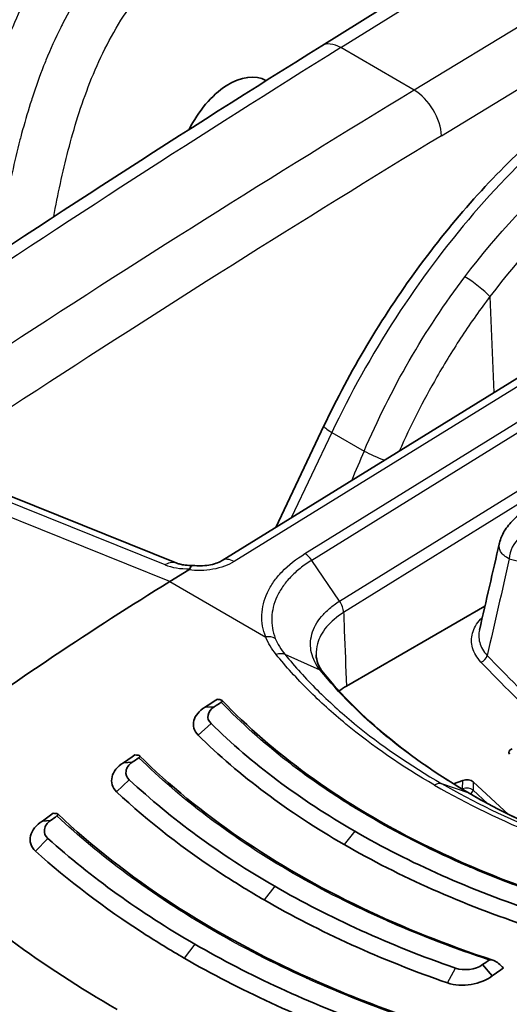
# Model space of a CAD drawing. Units: millimetres. Extents: x 43 to 3768, y 24 to 1850.
# Drawn here: x 820 to 834, y 524 to 552 of the extents above; entities that cross this region are included whole.
import ezdxf

# ---------------------------------------------------------------- set-up
doc = ezdxf.new("R2010")
doc.units = ezdxf.units.MM
doc.header["$LTSCALE"] = 3
doc.layers.add('Visible (ISO)', color=7, linetype='Continuous', lineweight=35)
doc.layers.add('Visible Narrow (ISO)', color=7, linetype='Continuous', lineweight=25)

msp = doc.modelspace()

# ---------------------------------------------------------------- linework, layer by layer
at = {"layer": 'Visible (ISO)'}
for p, q in [((828.351, 551.192), (837.193, 556.699)), ((826.744, 550.186), (826.736, 550.19)), ((842.732, 546.981), (825.478, 536.33)), ((825.24, 546.341), (825.24, 546.341)), ((828.417, 540.218), (827.027, 537.286)), ((824.168, 536.252), (819.357, 538.191)), ((823.961, 535.719), (824.511, 536.059)), ((833.068, 535.01), (829.066, 532.699)), ((828.178, 532.631), (828.178, 532.631)), ((828.015, 532.536), (828.015, 532.536)), ((824.982, 532.091), (825.247, 532.103)), ((825.635, 531.162), (825.635, 531.162)), ((822.625, 530.485), (822.876, 530.5)), ((832.427, 529.976), (832.159, 529.879)), ((833.751, 528.996), (832.727, 529.937)), ((827.651, 528.962), (827.651, 528.963)), ((828.206, 529.184), (828.206, 529.184)), ((828.598, 528.934), (828.598, 528.934)), ((820.28, 528.802), (820.517, 528.818)), ((825.124, 527.503), (825.124, 527.503)), ((825.31, 527.379), (825.31, 527.378)), ((829.55, 525.082), (829.55, 525.081)), ((825.693, 524.693), (825.693, 524.693)), ((833.278, 524.334), (832.998, 524.656)), ((825.685, 524.133), (825.685, 524.132))]:
    msp.add_line(p, q, dxfattribs=at)
for centre, major_axis, ratio, start_param, end_param in [((825.698, 548.433), (-1.048, -1.752), 0.587337, 3.150629, 4.862188), ((823.914, 535.621), (0.254, 0.631), 0.662314, 6.283182, 6.28322), ((826.647, 448.443), (54.429, 94.273), 0.57735, 0.820305, 0.907663), ((830.992, 531.588), (-2.723, 0), 0.57707, 5.4982, 5.615461), ((830.992, 531.588), (-2.723, 0), 0.57707, 5.625414, 5.625506), ((830.171, 446.408), (-54.429, -94.273), 0.57735, 3.989855, 3.994466), ((830.447, 446.249), (-54.537, -94.462), 0.57735, 3.991835, 3.994466), ((851.221, 545.526), (-29.172, -11.323), 0.245672, 0.392842, 0.399525), ((830.992, 531.588), (-2.723, 0), 0.57707, 5.928434, 5.928437), ((830.992, 531.588), (-2.723, 0), 0.57707, 5.829769, 5.82979), ((830.187, 446.399), (-54.429, -94.273), 0.57735, 4.021092, 4.025386), ((830.452, 446.246), (-54.537, -94.462), 0.57735, 4.02289, 4.025386), ((851.176, 546.519), (-32.358, -13.753), 0.246783, 0.416301, 0.421846), ((833.973, 530.785), (-0.218, 0), 0.576849, 5.274566, 6.6884), ((832.126, 529.719), (-0.218, 0), 0.576849, 5.572771, 5.572813), ((832.543, 529.87), (-0.218, 0), 0.577984, 3.70273, 5.272309), ((832.417, 529.218), (0.218, 0.377), 0.57735, 6.283095, 6.283281), ((830.202, 446.39), (-54.429, -94.273), 0.57735, 4.052187, 4.056252), ((830.458, 446.242), (-54.537, -94.462), 0.57735, 4.053839, 4.056252), ((839.012, 540.214), (-23.269, -9.068), 0.283778, 0.554909, 0.560923), ((840.574, 440.402), (-54.537, -94.462), 0.57735, 4.022889, 4.025386), ((850.716, 546.78), (-25.379, 25.501), 0.776781, 1.667734, 1.673279), ((840.84, 440.248), (-54.429, -94.273), 0.57735, 4.021092, 4.025386)]:
    msp.add_ellipse(centre, major_axis=major_axis, ratio=ratio, start_param=start_param, end_param=end_param, dxfattribs=at)
for points, knots in [([(817.532, 545.541), (817.785, 547.388), (818.101, 549.317), (818.961, 551.743), (819.165, 552.239), (819.601, 553.123), (819.824, 553.519), (820.479, 554.525), (820.954, 555.107), (821.986, 556.19), (822.555, 556.691), (824.055, 557.897), (825.002, 558.541), (825.942, 559.142)], [0, 0, 0, 0, 0.735545, 0.735545, 0.923707, 0.923707, 1.081399, 1.081399, 1.345416, 1.345416, 1.63396, 1.63396, 2.104867, 2.104867, 2.104867, 2.104867]), ([(828.417, 540.218), (829.163, 541.789), (830.084, 543.337), (832.144, 546.156), (833.311, 547.462), (835.495, 549.44), (836.513, 550.204), (837.53, 550.811)], [0, 0, 0, 0, 0.614221, 0.614221, 1.232557, 1.232557, 1.729074, 1.729074, 1.729074, 1.729074]), ([(833.488, 536.837), (833.516, 536.957), (833.566, 537.07), (833.7, 537.292), (833.791, 537.403), (833.971, 537.584), (834.056, 537.658), (834.146, 537.73)], [0, 0, 0, 0, 0.0499296, 0.0499296, 0.1086911, 0.1086911, 0.152179, 0.152179, 0.152179, 0.152179]), ([(824.628, 536.186), (824.7, 536.177), (824.776, 536.173), (824.93, 536.175), (825.01, 536.182), (825.162, 536.207), (825.235, 536.226), (825.36, 536.269), (825.415, 536.294), (825.464, 536.322), (825.471, 536.326), (825.478, 536.33)], [0, 0, 0, 0, 0.026404, 0.026404, 0.0540833, 0.0540833, 0.0819705, 0.0819705, 0.1088939, 0.1088939, 0.1134926, 0.1134926, 0.1134926, 0.1134926]), ([(824.168, 536.252), (824.192, 536.242), (824.225, 536.231), (824.306, 536.212), (824.355, 536.203), (824.474, 536.189), (824.547, 536.185), (824.623, 536.187)], [0, 0, 0, 0, 0.02131051, 0.02131051, 0.04409073, 0.04409073, 0.07201605, 0.07201605, 0.07201605, 0.07201605]), ([(824.511, 536.059), (824.518, 536.063), (824.525, 536.068), (824.535, 536.078), (824.539, 536.083), (824.541, 536.088)], [-0.007011426, -0.007011426, -0.007011426, -0.007011426, -0.003379416, -0.003379416, -0.000000921, -0.000000921, -0.000000921, -0.000000921]), ([(824.628, 536.186), (824.618, 536.188), (824.608, 536.184), (824.597, 536.176), (824.578, 536.162), (824.559, 536.132), (824.541, 536.088)], [0.0007156892, 0.0007156892, 0.0007156892, 0.0007156892, 0.000877752, 0.000877752, 0.000877752, 0.0011741756, 0.0011741756, 0.0011741756, 0.0011741756]), ([(824.982, 532.091), (824.894, 532.04), (824.822, 531.98), (824.712, 531.847), (824.675, 531.776), (824.638, 531.631), (824.639, 531.558), (824.679, 531.417), (824.72, 531.348), (824.779, 531.286)], [-0.1643231, -0.1643231, -0.1643231, -0.1643231, -0.1234572, -0.1234572, -0.0821905, -0.0821905, -0.0415827, -0.0415827, -0.0000004, -0.0000004, -0.0000004, -0.0000004]), ([(825.247, 532.103), (825.144, 532.038), (825.084, 531.959), (825.066, 531.866), (825.047, 531.772), (825.076, 531.69), (825.152, 531.619)], [0, 0, 0, 0, 0.5, 0.5, 0.5, 1, 1, 1, 1]), ([(825.449, 532.235), (825.455, 532.24), (825.46, 532.243), (825.469, 532.252), (825.472, 532.256), (825.479, 532.269), (825.479, 532.278), (825.467, 532.296), (825.451, 532.303), (825.428, 532.307)], [-0.04148886, -0.04148886, -0.04148886, -0.04148886, -0.03702995, -0.03702995, -0.03137662, -0.03137662, -0.01812638, -0.01812638, 0, 0, 0, 0]), ([(825.471, 532.289), (826.921, 530.77), (828.82, 529.389), (832.447, 527.536), (834.019, 526.903), (835.683, 526.383)], [0, 0, 0, 0, 1.03312, 1.03312, 1.703703, 1.703703, 1.703703, 1.703703]), ([(828.998, 528.125), (828.187, 528.593), (827.43, 529.091), (826.727, 529.617), (826.024, 530.144), (825.375, 530.701), (824.779, 531.286)], [0, 0, 0, 0, 0.5, 0.5, 0.5, 1, 1, 1, 1]), ([(823.067, 530.632), (823.074, 530.636), (823.079, 530.64), (823.087, 530.649), (823.091, 530.654), (823.098, 530.667), (823.097, 530.676), (823.084, 530.693), (823.068, 530.7), (823.044, 530.702)], [-0.04093693, -0.04093693, -0.04093693, -0.04093693, -0.03649503, -0.03649503, -0.03090498, -0.03090498, -0.01788889, -0.01788889, 0, 0, 0, 0]), ([(823.089, 530.686), (824.794, 529.002), (826.993, 527.495), (830.7, 525.729), (831.968, 525.224), (833.294, 524.786)], [0, 0, 0, 0, 1.154087, 1.154087, 1.697881, 1.697881, 1.697881, 1.697881]), ([(822.625, 530.485), (822.443, 530.377), (822.328, 530.229), (822.292, 530.078), (822.255, 529.927), (822.296, 529.772), (822.423, 529.648)], [0, 0, 0, 0, 0.000828053, 0.000828053, 0.000828053, 0.001656106, 0.001656106, 0.001656106, 0.001656106]), ([(822.876, 530.5), (822.773, 530.431), (822.713, 530.348), (822.696, 530.25), (822.679, 530.153), (822.711, 530.069), (822.791, 529.997)], [0, 0, 0, 0, 0.5, 0.5, 0.5, 1, 1, 1, 1]), ([(826.689, 526.525), (826.286, 526.758), (825.895, 526.997), (825.516, 527.243), (824.379, 527.982), (823.348, 528.784), (822.423, 529.648)], [0, 0, 0, 0, 0.25, 0.25, 0.25, 1, 1, 1, 1]), ([(820.701, 528.952), (820.707, 528.957), (820.712, 528.961), (820.721, 528.971), (820.724, 528.975), (820.732, 528.989), (820.731, 528.998), (820.718, 529.015), (820.701, 529.021), (820.677, 529.022)], [-0.04038156, -0.04038156, -0.04038156, -0.04038156, -0.03599065, -0.03599065, -0.03049712, -0.03049712, -0.01771538, -0.01771538, 0, 0, 0, 0]), ([(820.723, 529.008), (822.679, 527.162), (825.17, 525.535), (828.937, 523.845), (829.912, 523.461), (830.92, 523.114)], [0, 0, 0, 0, 1.273456, 1.273456, 1.692915, 1.692915, 1.692915, 1.692915]), ([(820.28, 528.802), (820.187, 528.745), (820.111, 528.679), (820.054, 528.606), (819.997, 528.534), (819.958, 528.456), (819.939, 528.378), (819.901, 528.221), (819.944, 528.06), (820.077, 527.937)], [0, 0, 0, 0, 0.000417286, 0.000417286, 0.000417286, 0.000834571, 0.000834571, 0.000834571, 0.001669143, 0.001669143, 0.001669143, 0.001669143]), ([(820.517, 528.818), (820.413, 528.746), (820.354, 528.66), (820.339, 528.559), (820.324, 528.458), (820.357, 528.372), (820.44, 528.301)], [0, 0, 0, 0, 0.5, 0.5, 0.5, 1, 1, 1, 1]), ([(824.379, 524.844), (823.979, 525.075), (823.589, 525.313), (823.21, 525.558), (822.071, 526.291), (821.026, 527.084), (820.077, 527.937)], [0, 0, 0, 0, 0.25, 0.25, 0.25, 1, 1, 1, 1]), ([(816.684, 527.599), (817, 527.301), (817.936, 526.417), (820.333, 524.65), (821.352, 523.988), (822.436, 523.362)], [0, 0, 0, 0, 0.2032215, 0.2032215, 0.3398435, 0.3398435, 0.3398435, 0.3398435]), ([(832.891, 511.5), (830.921, 512.154), (829.008, 512.87), (825.32, 514.415), (823.544, 515.244), (820.148, 517.008), (818.528, 517.944), (815.461, 519.911), (814.014, 520.944), (811.31, 523.096), (810.052, 524.216), (808.897, 525.374)], [4.4493824, 4.4493824, 4.4493824, 4.4493824, 4.554585, 4.554585, 4.6597877, 4.6597877, 4.7649903, 4.7649903, 4.870193, 4.870193, 4.9753956, 4.9753956, 4.9753956, 4.9753956]), ([(833.189, 524.788), (833.195, 524.792), (833.201, 524.794), (833.219, 524.798), (833.232, 524.799), (833.272, 524.794), (833.3, 524.786), (833.373, 524.753), (833.418, 524.724), (833.456, 524.691)], [0, 0, 0, 0, 0.00264389, 0.00264389, 0.00711919, 0.00711919, 0.01408937, 0.01408937, 0.02437797, 0.02437797, 0.02437797, 0.02437797]), ([(833.278, 524.334), (833.124, 524.21), (832.902, 524.124), (832.669, 524.086), (832.437, 524.049), (832.19, 524.06), (831.986, 524.127)], [0, 0, 0, 0, 0.000828053, 0.000828053, 0.000828053, 0.001656106, 0.001656106, 0.001656106, 0.001656106])]:
    msp.add_open_spline(points, degree=3, knots=knots, dxfattribs=at)
for points in [[(804.492, 535.246), (812.415, 540.903), (820.38, 546.226), (828.351, 551.192)], [(832.91, 534.318), (833.102, 535.157), (833.295, 535.997), (833.488, 536.836)], [(833.488, 536.836), (833.488, 536.836), (833.488, 536.836), (833.488, 536.837)], [(828.191, 533.604), (828.191, 533.603), (828.191, 533.603), (828.191, 533.603)], [(828.191, 533.603), (828.197, 533.434), (828.253, 533.27), (828.4, 533.088)], [(828.4, 533.088), (829.445, 531.801), (830.897, 530.599), (832.635, 529.596)], [(825.152, 531.619), (826.324, 530.469), (827.709, 529.431), (829.305, 528.509)], [(822.791, 529.997), (824.006, 528.864), (825.407, 527.837), (826.995, 526.92)], [(832.635, 529.596), (834.008, 528.802), (835.587, 528.115), (837.284, 527.573)], [(834.602, 526.162), (832.658, 526.81), (830.894, 527.592), (829.305, 528.509)], [(820.44, 528.301), (821.689, 527.18), (823.104, 526.161), (824.684, 525.249)], [(828.998, 528.125), (830.613, 527.193), (832.405, 526.398), (834.381, 525.742)], [(832.216, 524.556), (830.309, 525.221), (828.571, 526.01), (826.995, 526.92)], [(826.689, 526.525), (828.288, 525.602), (830.051, 524.801), (831.986, 524.127)], [(829.844, 522.871), (827.975, 523.548), (826.257, 524.341), (824.684, 525.249)], [(824.379, 524.844), (825.973, 523.924), (827.714, 523.12), (829.609, 522.434)], [(832.998, 524.656), (832.799, 524.514), (832.455, 524.469), (832.216, 524.556)]]:
    msp.add_open_spline(points, degree=3, dxfattribs=at)
at = {"layer": 'Visible Narrow (ISO)'}
for p, q in [((828.9, 551.14), (837.731, 556.641)), ((839.97, 555.348), (831.023, 549.915)), ((831.812, 548.597), (840.794, 554.051)), ((831.023, 549.915), (828.9, 551.14)), ((843.072, 546.947), (825.818, 536.296)), ((827.868, 536.528), (840.414, 544.29)), ((840.613, 544.098), (828.064, 536.333)), ((833.212, 543.952), (833.328, 541.176)), ((828.866, 535.156), (841.414, 542.92)), ((841.526, 542.59), (828.984, 534.829)), ((828.642, 540.027), (827.473, 537.562)), ((828.642, 540.027), (829.576, 539.488)), ((823.823, 536.202), (819.012, 538.141)), ((823.961, 535.719), (818.571, 537.891)), ((828.866, 535.156), (828.064, 536.333)), ((823.961, 535.719), (826.733, 534.119)), ((826.941, 534.301), (826.941, 534.301)), ((828.308, 533.158), (827.294, 533.611)), ((827.9, 532.652), (827.9, 532.652)), ((828.064, 532.747), (828.064, 532.747)), ((824.78, 531.287), (825.152, 531.619)), ((825.557, 531.234), (825.557, 531.234)), ((822.423, 529.649), (822.791, 529.997)), ((832.609, 529.607), (831.82, 529.881)), ((832.424, 529.734), (832.427, 529.976)), ((832.727, 529.937), (832.724, 529.695)), ((832.013, 529.771), (832.013, 529.771)), ((832.215, 529.659), (832.215, 529.659)), ((832.392, 529.563), (832.392, 529.563)), ((832.408, 529.728), (832.424, 529.734)), ((832.724, 529.695), (833.138, 529.315)), ((832.975, 529.26), (832.975, 529.26)), ((827.593, 529.001), (827.594, 529.001)), ((833.447, 529.03), (833.447, 529.03)), ((829.305, 528.509), (828.998, 528.125)), ((820.077, 527.938), (820.44, 528.301)), ((829.835, 528.212), (829.835, 528.212)), ((824.595, 527.872), (824.595, 527.873)), ((825.076, 527.535), (825.077, 527.536)), ((825.435, 527.297), (825.435, 527.296)), ((826.995, 526.92), (826.689, 526.525)), ((824.684, 525.249), (824.379, 524.844)), ((824.595, 525.301), (824.595, 525.301)), ((829.486, 525.11), (829.486, 525.11)), ((824.595, 524.719), (824.595, 524.721)), ((825.569, 524.758), (825.569, 524.758)), ((831.987, 524.128), (832.216, 524.556)), ((825.561, 524.196), (825.561, 524.197))]:
    msp.add_line(p, q, dxfattribs=at)
for centre, major_axis, ratio, start_param, end_param in [((839.599, 202.055), (216.299, 377.915), 0.574832, 0.818138, 0.896211), ((828.927, 550.268), (-0.576, 0.924), 0.559362, 5.478822, 6.283185), ((843.05, 200.037), (-219.376, -376.16), 0.584712, 3.964421, 4.042492), ((831.05, 549.042), (0.565, -0.93), 0.551753, 0.776954, 2.34354), ((837.844, 284.376), (215.226, 285.989), 0.561284, 0.952437, 1.042483), ((832.756, 544.214), (0.541, -0.412), 0.153809, 0.698422, 2.197455), ((829.032, 539.926), (-0.615, 0.292), 0.137496, 0, 0.950862), ((1139.731, 376.669), (107.571, 416.851), 0.806186, 1.383517, 1.385684), ((829.966, 539.387), (0.626, -0.268), 0.110163, 4.087663, 5.088239), ((834.349, 536.415), (0.173, 0.658), 0.836762, 0.799438, 1.844227), ((825.835, 535.751), (-0.357, 0.579), 0.556673, 5.481079, 6.283185), ((827.879, 536.179), (-0.225, 0.373), 0.549645, 4.796894, 5.486838), ((884.426, 573.063), (-60.947, -29.366), 0.394222, 0.42773, 0.44434), ((823.914, 535.621), (0.254, 0.631), 0.662314, 0.698416, 0.732907), ((824.673, 536.674), (1.21, 0.107), 0.476409, 3.893189, 4.561094), ((823.914, 535.621), (0.254, 0.631), 0.662314, 0, 0.698416), ((826.743, 533.77), (-0.405, -0.16), 0.784234, 3.732493, 4.437371), ((832.95, 533.574), (0.158, 0.15), 0.715753, 4.114865, 5.423862), ((890.352, 551.72), (65.271, 0), 0.57735, 3.643607, 3.751321), ((890.352, 551.588), (-65.481, 0), 0.57735, 0.502014, 0.617418), ((831.628, 529.493), (0.218, 0.377), 0.57735, 0.110127, 0.836099), ((832.54, 529.631), (0.218, -0.001), 0.557548, 0.565201, 2.135211), ((832.482, 529.684), (-0.037, 0.102), 0.434443, 0.909899, 1.07968), ((832.417, 529.218), (0.218, 0.377), 0.57735, 0.000092, 0.110126), ((832.632, 529.664), (0.0736, 0.0802), 0.691322, 4.293074, 5.603193), ((831.095, 445.877), (-53.483, -91.049), 0.572298, 3.988808, 3.988813), ((848.164, 536.524), (23.515, 0), 0.57735, 3.748984, 3.748995), ((865.156, 544.725), (65.166, 0), 0.57735, 3.663984, 4.189997)]:
    msp.add_ellipse(centre, major_axis=major_axis, ratio=ratio, start_param=start_param, end_param=end_param, dxfattribs=at)
for points, knots in [([(817.833, 545.135), (817.856, 545.303), (817.88, 545.474), (817.905, 545.644), (817.93, 545.814), (817.956, 545.984), (817.982, 546.155), (818.031, 546.463), (818.082, 546.771), (818.138, 547.081), (818.144, 547.114), (818.15, 547.148), (818.156, 547.181), (818.271, 547.814), (818.403, 548.45), (818.564, 549.094), (818.578, 549.149), (818.592, 549.204), (818.606, 549.26), (818.681, 549.553), (818.763, 549.848), (818.853, 550.145), (818.871, 550.202), (818.889, 550.26), (818.907, 550.318), (819.003, 550.624), (819.109, 550.933), (819.225, 551.24), (819.244, 551.29), (819.263, 551.34), (819.283, 551.39), (819.41, 551.715), (819.55, 552.039), (819.704, 552.358), (819.718, 552.388), (819.732, 552.417), (819.746, 552.446), (819.918, 552.795), (820.108, 553.141), (820.311, 553.471), (820.515, 553.801), (820.732, 554.117), (820.962, 554.421), (820.982, 554.447), (821.003, 554.473), (821.023, 554.499), (821.235, 554.774), (821.459, 555.04), (821.687, 555.29), (821.723, 555.329), (821.759, 555.369), (821.795, 555.408), (822.051, 555.683), (822.314, 555.942), (822.58, 556.19), (822.796, 556.391), (823.016, 556.584), (823.237, 556.77), (823.281, 556.807), (823.324, 556.844), (823.368, 556.88), (823.857, 557.285), (824.35, 557.657), (824.844, 558.009), (824.872, 558.029), (824.899, 558.048), (824.927, 558.068), (825.169, 558.239), (825.412, 558.406), (825.655, 558.569), (825.79, 558.659), (825.926, 558.749), (826.061, 558.837), (826.129, 558.882), (826.196, 558.926), (826.264, 558.969), (826.332, 559.013), (826.401, 559.057), (826.467, 559.1)], [-0.00000006, -0.00000006, -0.00000006, -0.00000006, 0.00067348, 0.00067348, 0.00067348, 0.00134701, 0.00134701, 0.00134701, 0.00256226, 0.00256226, 0.00256226, 0.00269409, 0.00269409, 0.00269409, 0.00517529, 0.00517529, 0.00517529, 0.00538823, 0.00538823, 0.00538823, 0.00651603, 0.00651603, 0.00651603, 0.00673531, 0.00673531, 0.00673531, 0.00789337, 0.00789337, 0.00789337, 0.00808238, 0.00808238, 0.00808238, 0.00931647, 0.00931647, 0.00931647, 0.00942946, 0.00942946, 0.00942946, 0.01077653, 0.01077653, 0.01077653, 0.0121236, 0.0121236, 0.0121236, 0.01224046, 0.01224046, 0.01224046, 0.01347068, 0.01347068, 0.01347068, 0.01366559, 0.01366559, 0.01366559, 0.01504512, 0.01504512, 0.01504512, 0.01616482, 0.01616482, 0.01616482, 0.01638632, 0.01638632, 0.01638632, 0.01885897, 0.01885897, 0.01885897, 0.01899653, 0.01899653, 0.01899653, 0.02020604, 0.02020604, 0.02020604, 0.02087958, 0.02087958, 0.02087958, 0.02121635, 0.02121635, 0.02121635, 0.02155312, 0.02155312, 0.02155312, 0.02155312]), ([(827.794, 558.334), (827.514, 558.167), (827.234, 557.996), (826.955, 557.821), (826.703, 557.662), (826.451, 557.5), (826.2, 557.333), (826.173, 557.315), (826.147, 557.297), (826.12, 557.28), (825.607, 556.936), (825.096, 556.573), (824.588, 556.175), (824.546, 556.143), (824.504, 556.109), (824.462, 556.076), (824.231, 555.892), (824.001, 555.7), (823.774, 555.5), (823.499, 555.258), (823.228, 555.003), (822.964, 554.733), (822.93, 554.698), (822.897, 554.663), (822.863, 554.628), (822.625, 554.379), (822.39, 554.114), (822.168, 553.838), (822.151, 553.817), (822.133, 553.795), (822.116, 553.774), (821.879, 553.475), (821.655, 553.164), (821.445, 552.838), (821.442, 552.833), (821.439, 552.829), (821.436, 552.824), (821.229, 552.503), (821.036, 552.165), (820.862, 551.825), (820.844, 551.79), (820.826, 551.755), (820.809, 551.72), (820.653, 551.41), (820.512, 551.095), (820.382, 550.778), (820.36, 550.722), (820.337, 550.666), (820.315, 550.61), (820.198, 550.313), (820.091, 550.012), (819.993, 549.714), (819.972, 549.65), (819.952, 549.586), (819.931, 549.522), (819.84, 549.234), (819.757, 548.946), (819.681, 548.66), (819.664, 548.599), (819.648, 548.538), (819.632, 548.477), (819.467, 547.84), (819.331, 547.21), (819.213, 546.582), (819.206, 546.545), (819.199, 546.509), (819.192, 546.472), (819.112, 546.041), (819.039, 545.611), (818.973, 545.183)], [-0.00000006, -0.00000006, -0.00000006, -0.00000006, 0.00135892, 0.00135892, 0.00135892, 0.0025882, 0.0025882, 0.0025882, 0.0027179, 0.0027179, 0.0027179, 0.00522826, 0.00522826, 0.00522826, 0.00543586, 0.00543586, 0.00543586, 0.00658286, 0.00658286, 0.00658286, 0.00797595, 0.00797595, 0.00797595, 0.00815382, 0.00815382, 0.00815382, 0.00941515, 0.00941515, 0.00941515, 0.0095128, 0.0095128, 0.0095128, 0.01087178, 0.01087178, 0.01087178, 0.01089199, 0.01089199, 0.01089199, 0.01223076, 0.01223076, 0.01223076, 0.01236806, 0.01236806, 0.01236806, 0.01358974, 0.01358974, 0.01358974, 0.01380522, 0.01380522, 0.01380522, 0.01494872, 0.01494872, 0.01494872, 0.01519543, 0.01519543, 0.01519543, 0.0163077, 0.0163077, 0.0163077, 0.01654573, 0.01654573, 0.01654573, 0.01902566, 0.01902566, 0.01902566, 0.01917114, 0.01917114, 0.01917114, 0.02087642, 0.02087642, 0.02087642, 0.02087642]), ([(820.605, 546.253), (820.606, 546.256), (820.607, 546.259), (820.607, 546.262), (820.725, 546.894), (820.86, 547.531), (821.027, 548.175), (821.111, 548.497), (821.203, 548.82), (821.306, 549.147), (821.409, 549.473), (821.524, 549.804), (821.654, 550.132), (821.783, 550.459), (821.926, 550.784), (822.087, 551.104), (822.248, 551.425), (822.429, 551.744), (822.623, 552.046), (822.818, 552.347), (823.027, 552.635), (823.249, 552.91), (823.472, 553.185), (823.708, 553.447), (823.948, 553.692), (824.188, 553.937), (824.433, 554.166), (824.682, 554.385), (824.931, 554.604), (825.185, 554.813), (825.44, 555.012), (825.949, 555.411), (826.463, 555.773), (826.978, 556.115), (827.494, 556.457), (828.011, 556.779), (828.53, 557.089)], [0.00248201, 0.00248201, 0.00248201, 0.00248201, 0.00249366, 0.00249366, 0.00249366, 0.00498731, 0.00498731, 0.00498731, 0.00623414, 0.00623414, 0.00623414, 0.00748097, 0.00748097, 0.00748097, 0.00872779, 0.00872779, 0.00872779, 0.00997462, 0.00997462, 0.00997462, 0.01122145, 0.01122145, 0.01122145, 0.01246828, 0.01246828, 0.01246828, 0.0137151, 0.0137151, 0.0137151, 0.01496193, 0.01496193, 0.01496193, 0.01745559, 0.01745559, 0.01745559, 0.01994924, 0.01994924, 0.01994924, 0.01994924]), ([(837.869, 550.777), (837.014, 550.266), (836.136, 549.632), (835.269, 548.886), (834.403, 548.141), (833.548, 547.284), (832.741, 546.348), (831.935, 545.411), (831.175, 544.394), (830.492, 543.34), (829.79, 542.258), (829.168, 541.137), (828.642, 540.027)], [0.017964, 0.017964, 0.017964, 0.017964, 0.2482304, 0.2482304, 0.2482304, 0.4783115, 0.4783115, 0.4783115, 0.7083169, 0.7083169, 0.7083169, 0.9444825, 0.9444825, 0.9444825, 0.9444825]), ([(832.49, 544.523), (833.409, 545.731), (834.444, 546.857), (835.537, 547.826), (836.617, 548.783), (837.752, 549.585), (838.875, 550.196)], [3.3258986, 3.3258986, 3.3258986, 3.3258986, 3.6118988, 3.6118988, 3.6118988, 3.8941478, 3.8941478, 3.8941478, 3.8941478]), ([(839.343, 549.386), (838.264, 548.801), (837.172, 548.033), (836.135, 547.116), (835.085, 546.188), (834.093, 545.109), (833.212, 543.952)], [2.3886731, 2.3886731, 2.3886731, 2.3886731, 2.6712853, 2.6712853, 2.6712853, 2.9572868, 2.9572868, 2.9572868, 2.9572868]), ([(829.576, 539.488), (829.959, 540.381), (830.394, 541.251), (830.882, 542.098), (831.371, 542.944), (831.905, 543.754), (832.49, 544.523)], [0, 0, 0, 0, 0.003408046, 0.003408046, 0.003408046, 0.006816092, 0.006816092, 0.006816092, 0.006816092]), ([(833.212, 543.952), (832.934, 543.585), (832.666, 543.206), (832.411, 542.819), (832.157, 542.433), (831.913, 542.037), (831.681, 541.633), (831.28, 540.934), (830.917, 540.219), (830.592, 539.487)], [-0.00000006, -0.00000006, -0.00000006, -0.00000006, 0.001628312, 0.001628312, 0.001628312, 0.003253624, 0.003253624, 0.003253624, 0.006064399, 0.006064399, 0.006064399, 0.006064399]), ([(833.772, 536.377), (833.714, 536.404), (833.663, 536.435), (833.58, 536.504), (833.546, 536.543), (833.498, 536.626), (833.484, 536.669), (833.476, 536.754), (833.479, 536.795), (833.488, 536.836)], [0, 0, 0, 0, 0.000387467, 0.000387467, 0.000774934, 0.000774934, 0.001162402, 0.001162402, 0.001482893, 0.001482893, 0.001482893, 0.001482893]), ([(826.733, 534.119), (826.649, 534.329), (826.615, 534.542), (826.623, 534.757), (826.632, 534.972), (826.687, 535.191), (826.784, 535.4), (826.833, 535.505), (826.892, 535.608), (826.962, 535.709), (827.032, 535.81), (827.114, 535.91), (827.205, 536.005), (827.387, 536.195), (827.607, 536.37), (827.868, 536.528)], [0, 0, 0, 0, 0.001254954, 0.001254954, 0.001254954, 0.002509908, 0.002509908, 0.002509908, 0.003137385, 0.003137385, 0.003137385, 0.003764861, 0.003764861, 0.003764861, 0.005019815, 0.005019815, 0.005019815, 0.005019815]), ([(828.064, 536.333), (827.944, 536.261), (827.831, 536.182), (827.728, 536.101), (827.625, 536.02), (827.532, 535.934), (827.448, 535.846), (827.363, 535.757), (827.287, 535.664), (827.222, 535.569), (827.157, 535.475), (827.102, 535.379), (827.057, 535.281), (826.966, 535.086), (826.915, 534.882), (826.907, 534.681), (826.898, 534.479), (826.932, 534.276), (827.01, 534.079)], [-0.00000006, -0.00000006, -0.00000006, -0.00000006, 0.000586605, 0.000586605, 0.000586605, 0.001173176, 0.001173176, 0.001173176, 0.001759935, 0.001759935, 0.001759935, 0.0023466, 0.0023466, 0.0023466, 0.003519931, 0.003519931, 0.003519931, 0.004693261, 0.004693261, 0.004693261, 0.004693261]), ([(825.818, 536.296), (825.658, 536.197), (825.443, 536.116), (825.208, 536.074), (824.976, 536.032), (824.728, 536.029), (824.511, 536.059)], [3.141897, 3.141897, 3.141897, 3.141897, 3.665973, 3.665973, 3.665973, 4.183924, 4.183924, 4.183924, 4.183924]), ([(828.308, 533.158), (828.244, 533.237), (828.191, 533.32), (828.106, 533.49), (828.075, 533.577), (828.014, 533.842), (828.019, 534.026), (828.092, 534.29), (828.128, 534.377), (828.221, 534.549), (828.279, 534.632), (828.414, 534.793), (828.491, 534.87), (828.665, 535.018), (828.761, 535.089), (828.866, 535.156)], [-0.00000006, -0.00000006, -0.00000006, -0.00000006, 0.000518908, 0.000518908, 0.001037877, 0.001037877, 0.002075813, 0.002075813, 0.002594782, 0.002594782, 0.00311375, 0.00311375, 0.003632718, 0.003632718, 0.004151686, 0.004151686, 0.004151686, 0.004151686]), ([(828.984, 534.829), (828.785, 534.702), (828.619, 534.56), (828.428, 534.332), (828.373, 534.252), (828.285, 534.089), (828.251, 534.006), (828.199, 533.818), (828.187, 533.711), (828.191, 533.604)], [0, 0, 0, 0, 0.00098282, 0.00098282, 0.001474231, 0.001474231, 0.001965641, 0.001965641, 0.002578878, 0.002578878, 0.002578878, 0.002578878]), ([(828.984, 534.829), (828.99, 534.656), (828.997, 534.483), (829.024, 533.773), (829.045, 533.236), (829.066, 532.699)], [0.001555684, 0.001555684, 0.001555684, 0.001555684, 0.002295634, 0.002295634, 0.004590198, 0.004590198, 0.004590198, 0.004590198]), ([(832.95, 533.397), (832.89, 533.46), (832.84, 533.526), (832.8, 533.593), (832.759, 533.661), (832.728, 533.731), (832.708, 533.802), (832.688, 533.872), (832.678, 533.943), (832.677, 534.014), (832.677, 534.085), (832.688, 534.158), (832.708, 534.228), (832.747, 534.369), (832.826, 534.505), (832.94, 534.633), (832.958, 534.653), (832.976, 534.672), (832.995, 534.691)], [0, 0, 0, 0, 0.000433881, 0.000433881, 0.000433881, 0.000867761, 0.000867761, 0.000867761, 0.001301642, 0.001301642, 0.001301642, 0.001735523, 0.001735523, 0.001735523, 0.002603284, 0.002603284, 0.002603284, 0.002737077, 0.002737077, 0.002737077, 0.002737077]), ([(832.91, 534.318), (832.897, 534.264), (832.891, 534.21), (832.89, 534.091), (832.899, 534.026), (832.952, 533.83), (833.026, 533.703), (833.134, 533.587)], [0.001640796, 0.001640796, 0.001640796, 0.001640796, 0.001954643, 0.001954643, 0.002345571, 0.002345571, 0.003127428, 0.003127428, 0.003127428, 0.003127428]), ([(831.612, 529.839), (830.673, 530.381), (829.817, 530.971), (828.664, 531.922), (828.303, 532.249), (827.631, 532.919), (827.32, 533.264), (827.034, 533.617)], [0, 0, 0, 0, 0.004650032, 0.004650032, 0.006975048, 0.006975048, 0.009300064, 0.009300064, 0.009300064, 0.009300064]), ([(827.293, 533.612), (827.576, 533.264), (827.885, 532.923), (828.217, 532.592), (828.55, 532.261), (828.907, 531.938), (829.287, 531.625), (829.291, 531.621), (829.296, 531.618), (829.3, 531.614), (830.057, 530.992), (830.898, 530.414), (831.82, 529.881)], [-0.00000006, -0.00000006, -0.00000006, -0.00000006, 0.002289233, 0.002289233, 0.002289233, 0.004578526, 0.004578526, 0.004578526, 0.004606077, 0.004606077, 0.004606077, 0.009157111, 0.009157111, 0.009157111, 0.009157111]), ([(832.609, 529.607), (831.725, 530.117), (830.92, 530.673), (830.198, 531.269), (829.477, 531.864), (828.847, 532.494), (828.308, 533.158)], [0, 0, 0, 0, 0.004375074, 0.004375074, 0.004375074, 0.008750147, 0.008750147, 0.008750147, 0.008750147]), ([(835.582, 526.385), (835.127, 526.528), (834.68, 526.679), (834.241, 526.838), (833.707, 527.032), (833.19, 527.235), (832.685, 527.45), (832.644, 527.468), (832.604, 527.485), (832.564, 527.502), (831.607, 527.915), (830.7, 528.368), (829.843, 528.863), (829.396, 529.121), (828.965, 529.389), (828.551, 529.666), (828.172, 529.92), (827.806, 530.182), (827.455, 530.452), (827.42, 530.478), (827.386, 530.505), (827.351, 530.532), (826.655, 531.074), (826.022, 531.641), (825.449, 532.235)], [-0.00846707, -0.00846707, -0.00846707, -0.00846707, -0.00663728, -0.00663728, -0.00663728, -0.00441462, -0.00441462, -0.00441462, -0.00423717, -0.00423717, -0.00423717, -0.00000728, -0.00000728, -0.00000728, 0.00220235, 0.00220235, 0.00220235, 0.00422261, 0.00422261, 0.00422261, 0.00442203, 0.00442203, 0.00442203, 0.0084525, 0.0084525, 0.0084525, 0.0084525]), ([(833.189, 524.788), (832.204, 525.115), (831.253, 525.478), (830.345, 525.875), (830.305, 525.892), (830.266, 525.91), (830.226, 525.927), (829.282, 526.345), (828.384, 526.799), (827.531, 527.291), (826.678, 527.784), (825.878, 528.31), (825.131, 528.869), (825.097, 528.894), (825.062, 528.92), (825.028, 528.946), (824.32, 529.482), (823.668, 530.044), (823.067, 530.632)], [-0.00843543, -0.00843543, -0.00843543, -0.00843543, -0.00439765, -0.00439765, -0.00439765, -0.00422055, -0.00422055, -0.00422055, -0.00000568, -0.00000568, -0.00000568, 0.0042092, 0.0042092, 0.0042092, 0.00440353, 0.00440353, 0.00440353, 0.00842408, 0.00842408, 0.00842408, 0.00842408]), ([(831.612, 529.839), (832.552, 529.296), (833.566, 528.807), (835.189, 528.154), (835.747, 527.951), (836.888, 527.575), (837.473, 527.402), (838.073, 527.244)], [0, 0, 0, 0, 0.004650032, 0.004650032, 0.006975048, 0.006975048, 0.009300064, 0.009300064, 0.009300064, 0.009300064]), ([(837.006, 527.657), (836.825, 527.713), (836.644, 527.771), (836.466, 527.83), (835.902, 528.016), (835.352, 528.217), (834.818, 528.432), (834.812, 528.434), (834.805, 528.437), (834.799, 528.439), (833.737, 528.868), (832.743, 529.349), (831.82, 529.881)], [0.001562815, 0.001562815, 0.001562815, 0.001562815, 0.002289233, 0.002289233, 0.002289233, 0.004578526, 0.004578526, 0.004578526, 0.004606077, 0.004606077, 0.004606077, 0.009157111, 0.009157111, 0.009157111, 0.009157111]), ([(832.609, 529.607), (833.493, 529.097), (834.45, 528.635), (835.47, 528.225), (836.056, 527.989), (836.66, 527.772), (837.282, 527.573)], [0, 0, 0, 0, 0.004375074, 0.004375074, 0.004375074, 0.006886796, 0.006886796, 0.006886796, 0.006886796]), ([(830.811, 523.115), (829.843, 523.45), (828.907, 523.819), (828.011, 524.219), (827.971, 524.237), (827.932, 524.254), (827.893, 524.272), (826.961, 524.692), (826.069, 525.148), (825.219, 525.639), (824.33, 526.152), (823.494, 526.699), (822.708, 527.282), (821.99, 527.814), (821.323, 528.37), (820.701, 528.952)], [-0.00841005, -0.00841005, -0.00841005, -0.00841005, -0.00438381, -0.00438381, -0.00438381, -0.00420738, -0.00420738, -0.00420738, -0.00000472, -0.00000472, -0.00000472, 0.00438821, 0.00438821, 0.00438821, 0.00840061, 0.00840061, 0.00840061, 0.00840061])]:
    msp.add_open_spline(points, degree=3, knots=knots, dxfattribs=at)
for points in [[(833.772, 536.377), (833.56, 535.447), (833.347, 534.517), (833.134, 533.587)], [(828.984, 534.829), (828.979, 534.931), (828.934, 535.052), (828.866, 535.156)], [(827.034, 533.617), (826.901, 533.777), (826.801, 533.944), (826.733, 534.119)], [(827.01, 534.079), (827.074, 533.917), (827.169, 533.759), (827.293, 533.612)], [(827.293, 533.612), (827.221, 533.644), (827.127, 533.646), (827.034, 533.617)], [(828.399, 533.088), (828.375, 533.117), (828.345, 533.142), (828.308, 533.158)], [(829.354, 525.168), (829.354, 525.169), (829.354, 525.169), (829.354, 525.169)]]:
    msp.add_open_spline(points, degree=3, dxfattribs=at)

doc.saveas('drawing.dxf')
